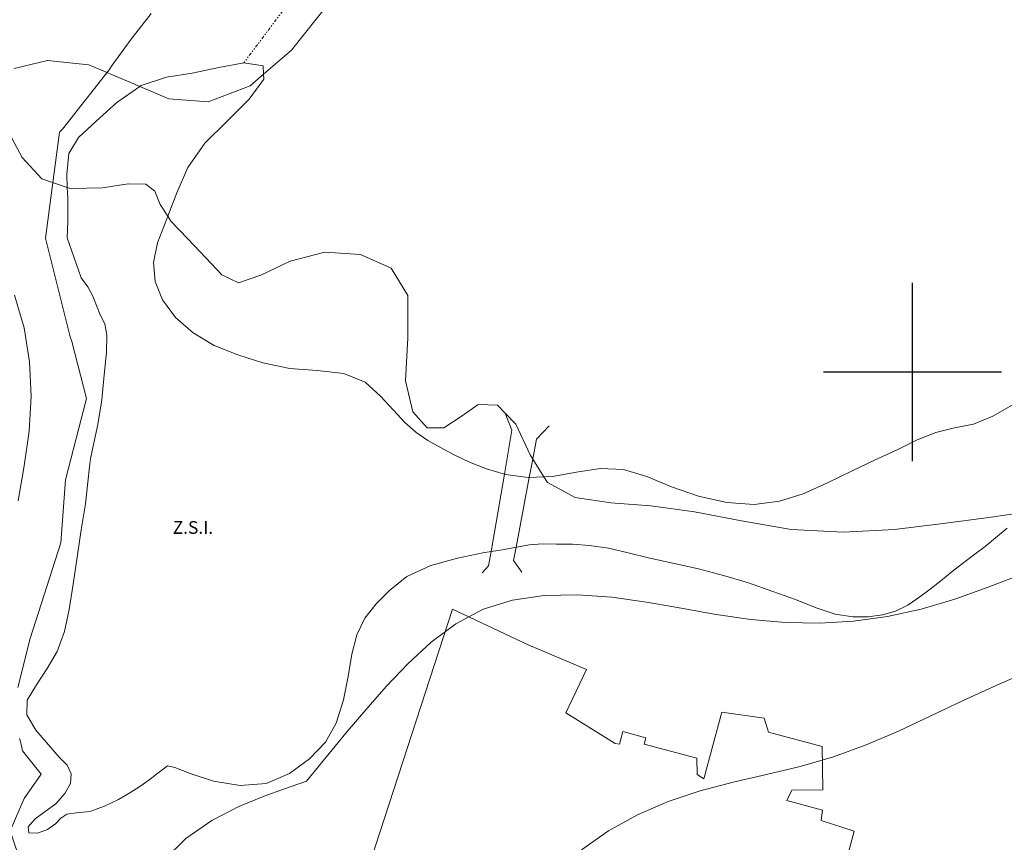
# Model space of a CAD drawing. Extents: x 523287 to 524537, y 1830126 to 1830936.
# Drawn here: x 524230 to 524307, y 1830363 to 1830428 of the extents above; entities that cross this region are included whole.
import ezdxf

# ---------------------------------------------------------------- set-up
doc = ezdxf.new("R2010")
doc.units = 0
doc.header["$MEASUREMENT"] = 0
doc.linetypes.add('DIVIDE', pattern=[1.25, 0.5, -0.25, 0, -0.25, 0, -0.25])
for name, color, linetype in [('1TODAS1K', 7, 'Continuous'), ('ARBOLES', 90, 'Continuous'), ('CONSTRUCCION', 7, 'Continuous'), ('CURVA INTERMEDIA', 17, 'Continuous'), ('CURVA MAESTRA', 17, 'Continuous'), ('ESCURRIMIENTO', 7, 'Continuous'), ('PUENTE', 7, 'Continuous'), ('SIMBOLO GRADICULA', 7, 'Continuous'), ('ZONA SUJETA A INUNDACION', 7, 'Continuous')]:
    doc.layers.add(name, color=color, linetype=linetype)
doc.styles.add('WMF-Times New Roman0', font='TIMES.TTF')
doc.linetypes.add('ZIGZAG', pattern='A,0.00254,-5.08,[131,ltypeshp.shx,S=5.08,R=0,X=-5.08,Y=0],-10.16,[131,ltypeshp.shx,S=5.08,R=180,X=5.08,Y=0],-5.08', length=20.32254)

msp = doc.modelspace()

# ---------------------------------------------------------------- linework, layer by layer
at = {"layer": 'ARBOLES', "color": 3, "linetype": 'ZIGZAG', "lineweight": 9, "ltscale": 0.05}
for points in [[(524229.387, 1830423.843), (524232.011, 1830424.473), (524235.255, 1830424.121), (524238.485, 1830422.776), (524239.265, 1830422.439), (524241.538, 1830421.458), (524244.639, 1830421.213), (524247.942, 1830422.485), (524248.989, 1830423.395), (524251.174, 1830425.293), (524254.151, 1830428.988)], [(524309.045, 1830389.014), (524305.997, 1830388.57), (524302.405, 1830388.105), (524298.592, 1830387.628), (524294.576, 1830387.413), (524290.467, 1830387.633), (524286.555, 1830388.307), (524282.867, 1830389.022), (524279.423, 1830389.484), (524276.295, 1830389.731), (524273.495, 1830390.135), (524271.315, 1830391.309), (524271.026, 1830391.766), (524270.142, 1830393.163), (524269.937, 1830393.488), (524268.81, 1830395.913), (524267.988, 1830396.774), (524267.384, 1830397.406), (524265.856, 1830397.444), (524264.534, 1830396.503), (524263.147, 1830395.607), (524261.836, 1830395.602), (524260.726, 1830396.88), (524260.137, 1830399.308), (524260.332, 1830402.674), (524260.331, 1830405.999), (524259.021, 1830408.16), (524256.613, 1830409.24), (524253.798, 1830409.424), (524251.086, 1830408.717), (524248.787, 1830407.596), (524247.022, 1830407.016), (524245.713, 1830407.632), (524244.454, 1830408.962), (524243.028, 1830410.456), (524241.706, 1830411.859), (524241.455, 1830412.245), (524240.872, 1830413.145), (524240.449, 1830414.196), (524239.729, 1830414.757), (524238.351, 1830414.771), (524236.316, 1830414.472), (524233.815, 1830414.413), (524233.563, 1830414.497), (524231.564, 1830415.165), (524230.026, 1830416.845), (524228.979, 1830418.823)]]:
    msp.add_lwpolyline(points, dxfattribs=at)
at = {"layer": 'CONSTRUCCION', "lineweight": 9, "elevation": 0.009}
msp.add_lwpolyline([(524294.178, 1830359.354), (524295.412, 1830363.933), (524292.821, 1830364.775), (524292.933, 1830365.574), (524290.13, 1830366.329), (524290.52, 1830367.153), (524292.948, 1830367.18), (524292.91, 1830370.573), (524288.673, 1830371.715), (524288.346, 1830372.816), (524285.017, 1830373.282), (524283.606, 1830368.046), (524283.059, 1830368.384), (524283.045, 1830369.656), (524278.895, 1830370.774), (524279.026, 1830371.261), (524277.225, 1830371.746), (524276.964, 1830370.776), (524276.636, 1830370.822), (524272.752, 1830373.224), (524274.368, 1830376.637), (524269.785, 1830378.559), (524263.831, 1830381.378), (524253.892, 1830350.791)], dxfattribs=at)
at = {"layer": 'CURVA INTERMEDIA', "color": 17, "linetype": 'Continuous', "lineweight": 9}
for points, elevation in [([(524229.7, 1830389.868), (524230.175, 1830392.619), (524230.556, 1830395.359), (524230.729, 1830398.091), (524230.601, 1830400.809), (524230.161, 1830403.47), (524229.419, 1830406.023)], 1.007), ([(524309.207, 1830376.513), (524306.576, 1830375.373), (524303.984, 1830374.19), (524301.432, 1830372.979), (524298.899, 1830371.795), (524296.361, 1830370.701), (524293.791, 1830369.762), (524291.174, 1830369.015), (524288.532, 1830368.388), (524285.899, 1830367.782), (524283.306, 1830367.099), (524280.785, 1830366.251), (524278.37, 1830365.209), (524276.092, 1830363.955), (524273.984, 1830362.471)], 1.003)]:
    msp.add_lwpolyline(points, dxfattribs=dict(at, elevation=elevation))
at = {"layer": 'CURVA MAESTRA', "color": 17, "linetype": 'Continuous', "lineweight": 13, "elevation": 0.009}
for points in [[(524229.675, 1830375.208), (524230.642, 1830379.076), (524233.06, 1830386.57), (524233.423, 1830391.526), (524235.073, 1830397.927), (524233.906, 1830402.405), (524233.785, 1830402.768), (524231.851, 1830410.504), (524232.939, 1830418.844), (524233.181, 1830419.086), (524236.859, 1830423.74), (524237.091, 1830424.116), (524238.582, 1830426.148), (524240.163, 1830428.171)], [(524241.131, 1830361.623), (524242.874, 1830363.355), (524244.919, 1830364.765), (524247.058, 1830365.865), (524249.041, 1830366.684), (524250.623, 1830367.251), (524252.355, 1830367.85), (524255.553, 1830371.746), (524257.022, 1830373.467), (524258.639, 1830375.288), (524260.345, 1830377.091), (524262.157, 1830378.771), (524264.11, 1830380.227), (524266.238, 1830381.357), (524268.564, 1830382.087), (524271.056, 1830382.448), (524273.668, 1830382.502), (524276.357, 1830382.306), (524279.083, 1830381.926), (524281.826, 1830381.447), (524284.571, 1830380.96), (524287.303, 1830380.557), (524290.012, 1830380.315), (524292.699, 1830380.262), (524295.37, 1830380.414), (524298.032, 1830380.786), (524300.687, 1830381.382), (524303.331, 1830382.165), (524305.954, 1830383.086), (524308.548, 1830384.096)], [(524229.224, 1830340.884), (524229.87, 1830343.556), (524230.337, 1830346.267), (524230.645, 1830349.011), (524230.828, 1830351.781), (524230.925, 1830354.568), (524230.972, 1830357.362), (524230.985, 1830358.287), (524230.038, 1830361.065), (524229.071, 1830363.967), (524230.159, 1830366.505), (524231.496, 1830368.404), (524230.038, 1830370.252), (524229.917, 1830370.856), (524229.796, 1830371.219)]]:
    msp.add_lwpolyline(points, dxfattribs=at)
at = {"layer": 'ESCURRIMIENTO', "color": 4, "linetype": 'DIVIDE', "lineweight": 13, "ltscale": 0.5, "elevation": 0.009}
msp.add_lwpolyline([(524250.98, 1830429.017), (524247.449, 1830424.299)], dxfattribs=at)
msp.add_lwpolyline([(524250.98, 1830429.017), (524247.449, 1830424.299)], dxfattribs=at)
at = {"layer": 'PUENTE', "color": 7, "lineweight": 5, "elevation": 0.009}
for points in [[(524267.988, 1830396.774), (524268.514, 1830395.423), (524267.918, 1830391.968), (524266.869, 1830385.892), (524266.677, 1830384.778), (524266.17, 1830384.234)], [(524269.277, 1830384.278), (524268.637, 1830385.192), (524268.836, 1830386.244), (524269.87, 1830391.722), (524270.142, 1830393.163), (524270.437, 1830394.722), (524271.435, 1830395.77)]]:
    msp.add_lwpolyline(points, dxfattribs=at)
at = {"layer": 'SIMBOLO GRADICULA', "color": 5}
for points in [[(524300, 1830393), (524300, 1830400), (524300, 1830407)], [(524293, 1830400), (524300, 1830400), (524307, 1830400)]]:
    msp.add_lwpolyline(points, dxfattribs=at)
at = {"layer": 'ZONA SUJETA A INUNDACION', "color": 4, "lineweight": 5, "elevation": 0.009}
for points in [[(524307.442, 1830387.737), (524306.533, 1830386.974), (524305.699, 1830386.301), (524304.897, 1830385.681), (524304.023, 1830385.025), (524303.118, 1830384.316), (524302.213, 1830383.607), (524301.394, 1830382.948), (524300.565, 1830382.33), (524299.623, 1830381.692), (524298.651, 1830381.209), (524297.638, 1830380.921), (524296.524, 1830380.779), (524295.296, 1830380.768), (524293.931, 1830380.975), (524292.42, 1830381.467), (524290.812, 1830382.132), (524289.021, 1830382.768), (524287.109, 1830383.426), (524285.15, 1830384.019), (524283.186, 1830384.53), (524281.163, 1830384.989), (524279.355, 1830385.378), (524277.659, 1830385.787), (524276.099, 1830386.158), (524274.61, 1830386.359), (524273.279, 1830386.467), (524272.025, 1830386.486), (524270.908, 1830386.495), (524269.868, 1830386.416), (524268.877, 1830386.252), (524268.836, 1830386.244), (524267.772, 1830386.039), (524266.869, 1830385.892), (524266.237, 1830385.789), (524264.222, 1830385.378), (524262.14, 1830384.807), (524260.259, 1830383.946), (524258.898, 1830382.841), (524257.831, 1830381.785), (524256.939, 1830380.675), (524256.308, 1830379.354), (524255.939, 1830377.821), (524255.638, 1830376.09), (524255.26, 1830374.24), (524254.704, 1830372.417), (524253.867, 1830370.917), (524252.603, 1830369.612), (524251.032, 1830368.454), (524249.199, 1830367.686), (524247.158, 1830367.512), (524245.058, 1830367.852), (524243.211, 1830368.465), (524242.015, 1830368.921), (524241.432, 1830369.059), (524240.573, 1830368.416), (524239.974, 1830367.947), (524239.262, 1830367.432), (524238.482, 1830366.934), (524237.591, 1830366.418), (524236.492, 1830365.902), (524235.332, 1830365.486), (524234.275, 1830365.368), (524233.522, 1830365.255), (524233.06, 1830364.956), (524232.628, 1830364.504), (524232.004, 1830364.065), (524231.21, 1830363.762), (524230.551, 1830363.808), (524230.474, 1830364.283), (524231.028, 1830364.892), (524231.813, 1830365.471), (524232.67, 1830366.087), (524233.374, 1830366.879), (524233.816, 1830367.676), (524233.87, 1830368.445), (524233.545, 1830369.116), (524232.914, 1830369.753), (524232.084, 1830370.708), (524231.089, 1830371.854), (524230.374, 1830373.063), (524230.4, 1830374.22), (524231.132, 1830375.424), (524231.981, 1830376.703), (524232.766, 1830378.055), (524233.344, 1830379.614), (524233.715, 1830381.354), (524234.033, 1830383.332), (524234.333, 1830385.449), (524234.663, 1830387.592), (524235, 1830389.637), (524235.189, 1830391.348), (524235.314, 1830392.54), (524235.373, 1830393.184), (524235.631, 1830394.311), (524235.963, 1830395.888), (524236.277, 1830397.811), (524236.471, 1830399.784), (524236.649, 1830401.537), (524236.676, 1830402.901), (524236.503, 1830403.782), (524236.153, 1830404.482), (524235.846, 1830405.221), (524235.566, 1830405.958), (524235.177, 1830406.703), (524234.66, 1830407.388), (524233.543, 1830410.542), (524233.593, 1830411.849), (524233.596, 1830413.656), (524233.563, 1830414.497), (524233.522, 1830415.551), (524233.691, 1830417.167), (524234.455, 1830418.424), (524235.827, 1830419.694), (524237.462, 1830421.165), (524239.265, 1830422.439), (524239.363, 1830422.508), (524241.354, 1830423.154), (524243.376, 1830423.468), (524245.463, 1830423.914), (524247.449, 1830424.299)], [(524307.442, 1830387.737), (524306.533, 1830386.974), (524305.699, 1830386.301), (524304.897, 1830385.681), (524304.023, 1830385.025), (524303.118, 1830384.316), (524302.213, 1830383.607), (524301.394, 1830382.948), (524300.565, 1830382.33), (524299.623, 1830381.692), (524298.651, 1830381.209), (524297.638, 1830380.921), (524296.524, 1830380.779), (524295.296, 1830380.768), (524293.931, 1830380.975), (524292.42, 1830381.467), (524290.812, 1830382.132), (524289.021, 1830382.768), (524287.109, 1830383.426), (524285.15, 1830384.019), (524283.186, 1830384.53), (524281.163, 1830384.989), (524279.355, 1830385.378), (524277.659, 1830385.787), (524276.099, 1830386.158), (524274.61, 1830386.359), (524273.279, 1830386.467), (524272.025, 1830386.486), (524270.908, 1830386.495), (524269.868, 1830386.416), (524268.877, 1830386.252), (524268.836, 1830386.244), (524267.772, 1830386.039), (524266.869, 1830385.892), (524266.237, 1830385.789), (524264.222, 1830385.378), (524262.14, 1830384.807), (524260.259, 1830383.946), (524258.898, 1830382.841), (524257.831, 1830381.785), (524256.939, 1830380.675), (524256.308, 1830379.354), (524255.939, 1830377.821), (524255.638, 1830376.09), (524255.26, 1830374.24), (524254.704, 1830372.417), (524253.867, 1830370.917), (524252.603, 1830369.612), (524251.032, 1830368.454), (524249.199, 1830367.686), (524247.158, 1830367.512), (524245.058, 1830367.852), (524243.211, 1830368.465), (524242.015, 1830368.921), (524241.432, 1830369.059), (524240.573, 1830368.416), (524239.974, 1830367.947), (524239.262, 1830367.432), (524238.482, 1830366.934), (524237.591, 1830366.418), (524236.492, 1830365.902), (524235.332, 1830365.486), (524234.275, 1830365.368), (524233.522, 1830365.255), (524233.06, 1830364.956), (524232.628, 1830364.504), (524232.004, 1830364.065), (524231.21, 1830363.762), (524230.551, 1830363.808), (524230.474, 1830364.283), (524231.028, 1830364.892), (524231.813, 1830365.471), (524232.67, 1830366.087), (524233.374, 1830366.879), (524233.816, 1830367.676), (524233.87, 1830368.445), (524233.545, 1830369.116), (524232.914, 1830369.753), (524232.084, 1830370.708), (524231.089, 1830371.854), (524230.374, 1830373.063), (524230.4, 1830374.22), (524231.132, 1830375.424), (524231.981, 1830376.703), (524232.766, 1830378.055), (524233.344, 1830379.614), (524233.715, 1830381.354), (524234.033, 1830383.332), (524234.333, 1830385.449), (524234.663, 1830387.592), (524235, 1830389.637), (524235.189, 1830391.348), (524235.314, 1830392.54), (524235.373, 1830393.184), (524235.631, 1830394.311), (524235.963, 1830395.888), (524236.277, 1830397.811), (524236.471, 1830399.784), (524236.649, 1830401.537), (524236.676, 1830402.901), (524236.503, 1830403.782), (524236.153, 1830404.482), (524235.846, 1830405.221), (524235.566, 1830405.958), (524235.177, 1830406.703), (524234.66, 1830407.388), (524233.543, 1830410.542), (524233.593, 1830411.849), (524233.596, 1830413.656), (524233.563, 1830414.497), (524233.522, 1830415.551), (524233.691, 1830417.167), (524234.455, 1830418.424), (524235.827, 1830419.694), (524237.462, 1830421.165), (524239.265, 1830422.439), (524239.363, 1830422.508), (524241.354, 1830423.154), (524243.376, 1830423.468), (524245.463, 1830423.914), (524247.449, 1830424.299)], [(524247.449, 1830424.299), (524248.949, 1830424.056), (524248.989, 1830423.395), (524249.013, 1830423.003), (524247.869, 1830421.442), (524246.12, 1830419.716), (524244.369, 1830417.963), (524243.035, 1830416.056), (524242.164, 1830414.062), (524241.455, 1830412.245), (524241.373, 1830412.034), (524240.647, 1830410.14), (524240.345, 1830408.589), (524240.475, 1830407.103), (524241.05, 1830405.67), (524242.056, 1830404.275), (524243.449, 1830403.087), (524245.117, 1830402.087), (524246.969, 1830401.35), (524248.938, 1830400.715), (524251.058, 1830400.263), (524253.2, 1830400.113), (524255.308, 1830399.882), (524256.984, 1830399.199), (524258.191, 1830398.107), (524259.203, 1830397.001), (524260.087, 1830396.042), (524260.971, 1830395.263), (524261.891, 1830394.619), (524262.902, 1830394.079), (524263.978, 1830393.493), (524265.166, 1830392.927), (524266.508, 1830392.391), (524267.918, 1830391.968), (524268.007, 1830391.941), (524269.799, 1830391.719), (524269.87, 1830391.722), (524271.026, 1830391.766), (524271.694, 1830391.792), (524273.581, 1830392.143), (524275.449, 1830392.425), (524277.278, 1830392.338), (524279.116, 1830391.796), (524281.059, 1830390.983), (524283.173, 1830390.242), (524285.414, 1830389.739), (524287.543, 1830389.604), (524289.546, 1830389.849), (524291.394, 1830390.423), (524293.317, 1830391.295), (524295.259, 1830392.235), (524297.071, 1830393.087), (524298.782, 1830393.877), (524300.368, 1830394.663), (524301.844, 1830395.249), (524303.29, 1830395.602), (524304.787, 1830395.897), (524306.307, 1830396.522), (524308.09, 1830397.555)], [(524247.449, 1830424.299), (524248.949, 1830424.056), (524248.989, 1830423.395), (524249.013, 1830423.003), (524247.869, 1830421.442), (524246.12, 1830419.716), (524244.369, 1830417.963), (524243.035, 1830416.056), (524242.164, 1830414.062), (524241.455, 1830412.245), (524241.373, 1830412.034), (524240.647, 1830410.14), (524240.345, 1830408.589), (524240.475, 1830407.103), (524241.05, 1830405.67), (524242.056, 1830404.275), (524243.449, 1830403.087), (524245.117, 1830402.087), (524246.969, 1830401.35), (524248.938, 1830400.715), (524251.058, 1830400.263), (524253.2, 1830400.113), (524255.308, 1830399.882), (524256.984, 1830399.199), (524258.191, 1830398.107), (524259.203, 1830397.001), (524260.087, 1830396.042), (524260.971, 1830395.263), (524261.891, 1830394.619), (524262.902, 1830394.079), (524263.978, 1830393.493), (524265.166, 1830392.927), (524266.508, 1830392.391), (524267.918, 1830391.968), (524268.007, 1830391.941), (524269.799, 1830391.719), (524269.87, 1830391.722), (524271.026, 1830391.766), (524271.694, 1830391.792), (524273.581, 1830392.143), (524275.449, 1830392.425), (524277.278, 1830392.338), (524279.116, 1830391.796), (524281.059, 1830390.983), (524283.173, 1830390.242), (524285.414, 1830389.739), (524287.543, 1830389.604), (524289.546, 1830389.849), (524291.394, 1830390.423), (524293.317, 1830391.295), (524295.259, 1830392.235), (524297.071, 1830393.087), (524298.782, 1830393.877), (524300.368, 1830394.663), (524301.844, 1830395.249), (524303.29, 1830395.602), (524304.787, 1830395.897), (524306.307, 1830396.522), (524308.09, 1830397.555)]]:
    msp.add_lwpolyline(points, dxfattribs=at)

# ---------------------------------------------------------------- texts
at = {"layer": '1TODAS1K', "style": 'WMF-Times New Roman0'}
msp.add_text('Z.S.I.', height=1, dxfattribs=at).set_placement((524241.848, 1830387.286))
msp.add_text('Z.S.I.', height=1, dxfattribs=at).set_placement((524241.848, 1830387.286))

doc.saveas('drawing.dxf')
